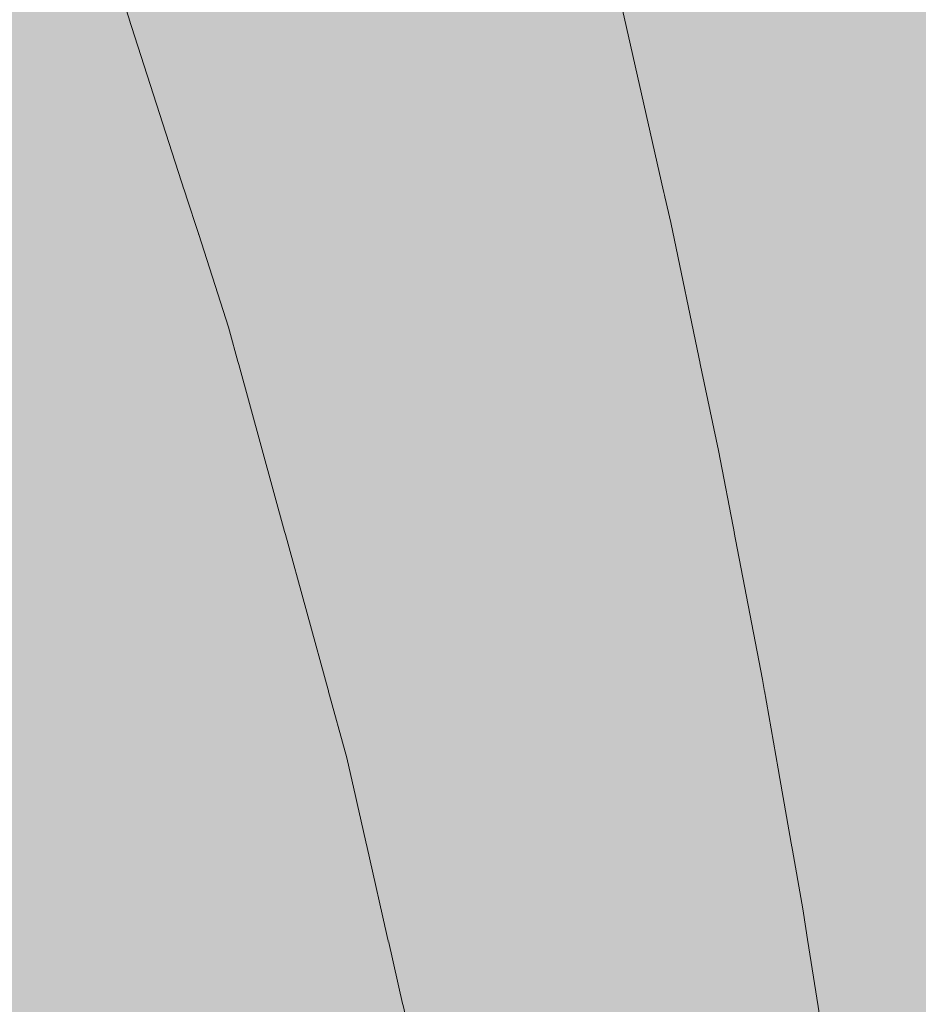
# Model space of a CAD drawing. Units: millimetres. Extents: x 3452 to 18513, y -114 to 1976.
# Drawn here: x 7864 to 7911, y 50 to 102 of the extents above; entities that cross this region are included whole.
import ezdxf

# ---------------------------------------------------------------- set-up
doc = ezdxf.new("R2010")
doc.units = ezdxf.units.MM
doc.header["$MEASUREMENT"] = 0
doc.linetypes.add('KAUSS punktiirjoon L', pattern=[4.233333, 2.116667, -2.116667])
doc.linetypes.add('Wipeout_Contour', pattern=[1000, 0, -1000])
doc.layers.add('B_B HEV GARDEROOB_2_SA - KLS', color=7, linetype='Continuous')
doc.layers.add('B_B HEV GARDEROOB_2_SA - SISUSTUS - ostumööbel', color=7, linetype='Continuous')
doc.layers.add('B_B HEV GARDEROOB_2_SA - SISUSTUS - erimööbel_Pen_No__18', color=9, linetype='Continuous', lineweight=13)

# ---------------------------------------------------------------- blocks, each defined once
blk = doc.blocks.new('*X66', base_point=(3411.553, -3836.032))
at = {"layer": 'B_B HEV GARDEROOB_2_SA - SISUSTUS - erimööbel_Pen_No__18', "color": 9, "linetype": 'Continuous', "lineweight": 13}
for p, q in [((7867.441, 108.461), (7874.665, 86.078)), ((7895.244, 103.558), (7897.955, 91.591)), ((7897.955, 91.591), (7900.47, 79.582)), ((7874.665, 86.078), (7880.891, 63.398)), ((7900.47, 79.582), (7902.789, 67.533)), ((7902.789, 67.533), (7904.911, 55.448)), ((7880.891, 63.398), (7883.996, 49.745)), ((7904.911, 55.448), (7905.816, 49.745))]:
    blk.add_line(p, q, dxfattribs=at)

msp = doc.modelspace()

# ---------------------------------------------------------------- wipeouts: each hides what was drawn before it
at = {"color": 254, "linetype": 'Wipeout_Contour', "lineweight": 0, "ltscale": 23596.980385}
msp.add_wipeout([(7873.065, 93.359), (7860.78, 102.295), (7860.876, 93.359)], dxfattribs=at).dxf.layer = 'B_B HEV GARDEROOB_2_SA - SISUSTUS - ostumööbel'

# ---------------------------------------------------------------- next in the draw order: wipeouts: each hides what was drawn before it
at = {"color": 254, "linetype": 'Wipeout_Contour', "lineweight": 0, "ltscale": 23608.259994}
msp.add_wipeout([(7873.022, 102.295), (7860.78, 102.295), (7873.065, 93.359)], dxfattribs=at).dxf.layer = 'B_B HEV GARDEROOB_2_SA - SISUSTUS - ostumööbel'

# ---------------------------------------------------------------- next in the draw order: wipeouts: each hides what was drawn before it
at = {"color": 254, "linetype": 'Wipeout_Contour', "lineweight": 0, "ltscale": 23596.930258}
msp.add_wipeout([(7860.876, 93.359), (7860.998, 84.2), (7873.116, 84.2)], dxfattribs=at).dxf.layer = 'B_B HEV GARDEROOB_2_SA - SISUSTUS - ostumööbel'

# ---------------------------------------------------------------- next in the draw order: wipeouts: each hides what was drawn before it
at = {"color": 254, "linetype": 'Wipeout_Contour', "lineweight": 0, "ltscale": 23608.125135}
msp.add_wipeout([(7873.065, 93.359), (7860.876, 93.359), (7873.116, 84.2)], dxfattribs=at).dxf.layer = 'B_B HEV GARDEROOB_2_SA - SISUSTUS - ostumööbel'

# ---------------------------------------------------------------- next in the draw order: wipeouts: each hides what was drawn before it
at = {"color": 254, "linetype": 'Wipeout_Contour', "lineweight": 0, "ltscale": 23633.482943}
msp.add_wipeout([(7885.136, 93.369), (7873.022, 102.295), (7873.065, 93.359)], dxfattribs=at).dxf.layer = 'B_B HEV GARDEROOB_2_SA - SISUSTUS - ostumööbel'
at = {"color": 254, "linetype": 'Wipeout_Contour', "lineweight": 0, "ltscale": 23596.97237}
msp.add_wipeout([(7860.998, 84.2), (7861.144, 75.243), (7873.177, 75.243)], dxfattribs=at).dxf.layer = 'B_B HEV GARDEROOB_2_SA - SISUSTUS - ostumööbel'

# ---------------------------------------------------------------- next in the draw order: wipeouts: each hides what was drawn before it
at = {"color": 254, "linetype": 'Wipeout_Contour', "lineweight": 0, "ltscale": 23644.689961}
msp.add_wipeout([(7885.136, 93.369), (7885.145, 102.295), (7873.022, 102.295)], dxfattribs=at).dxf.layer = 'B_B HEV GARDEROOB_2_SA - SISUSTUS - ostumööbel'
at = {"color": 254, "linetype": 'Wipeout_Contour', "lineweight": 0, "ltscale": 23608.062255}
msp.add_wipeout([(7873.116, 84.2), (7860.998, 84.2), (7873.177, 75.243)], dxfattribs=at).dxf.layer = 'B_B HEV GARDEROOB_2_SA - SISUSTUS - ostumööbel'

# ---------------------------------------------------------------- next in the draw order: wipeouts: each hides what was drawn before it
at = {"color": 254, "linetype": 'Wipeout_Contour', "lineweight": 0, "ltscale": 23633.235461}
msp.add_wipeout([(7873.065, 93.359), (7873.116, 84.2), (7885.111, 84.2)], dxfattribs=at).dxf.layer = 'B_B HEV GARDEROOB_2_SA - SISUSTUS - ostumööbel'
at = {"color": 254, "linetype": 'Wipeout_Contour', "lineweight": 0, "ltscale": 23597.1038}
msp.add_wipeout([(7861.144, 75.243), (7861.308, 66.919), (7873.241, 66.919)], dxfattribs=at).dxf.layer = 'B_B HEV GARDEROOB_2_SA - SISUSTUS - ostumööbel'

# ---------------------------------------------------------------- next in the draw order: wipeouts: each hides what was drawn before it
at = {"color": 254, "linetype": 'Wipeout_Contour', "lineweight": 0, "ltscale": 23644.374807}
msp.add_wipeout([(7873.065, 93.359), (7885.111, 84.2), (7885.136, 93.369)], dxfattribs=at).dxf.layer = 'B_B HEV GARDEROOB_2_SA - SISUSTUS - ostumööbel'
at = {"color": 254, "linetype": 'Wipeout_Contour', "lineweight": 0, "ltscale": 23608.076014}
msp.add_wipeout([(7873.177, 75.243), (7861.144, 75.243), (7873.241, 66.919)], dxfattribs=at).dxf.layer = 'B_B HEV GARDEROOB_2_SA - SISUSTUS - ostumööbel'

# ---------------------------------------------------------------- next in the draw order: wipeouts: each hides what was drawn before it
at = {"color": 254, "linetype": 'Wipeout_Contour', "lineweight": 0, "ltscale": 23670.148057}
msp.add_wipeout([(7897.606, 93.369), (7885.145, 102.295), (7885.136, 93.369)], dxfattribs=at).dxf.layer = 'B_B HEV GARDEROOB_2_SA - SISUSTUS - ostumööbel'
at = {"color": 254, "linetype": 'Wipeout_Contour', "lineweight": 0, "ltscale": 23633.033107}
msp.add_wipeout([(7885.081, 75.243), (7873.116, 84.2), (7873.177, 75.243)], dxfattribs=at).dxf.layer = 'B_B HEV GARDEROOB_2_SA - SISUSTUS - ostumööbel'
at = {"color": 254, "linetype": 'Wipeout_Contour', "lineweight": 0, "ltscale": 23597.326899}
msp.add_wipeout([(7873.318, 58.711), (7861.308, 66.919), (7861.498, 58.711)], dxfattribs=at).dxf.layer = 'B_B HEV GARDEROOB_2_SA - SISUSTUS - ostumööbel'

# ---------------------------------------------------------------- next in the draw order: wipeouts: each hides what was drawn before it
at = {"color": 254, "linetype": 'Wipeout_Contour', "lineweight": 0, "ltscale": 23681.824561}
msp.add_wipeout([(7897.606, 93.369), (7897.683, 102.295), (7885.145, 102.295)], dxfattribs=at).dxf.layer = 'B_B HEV GARDEROOB_2_SA - SISUSTUS - ostumööbel'
at = {"color": 254, "linetype": 'Wipeout_Contour', "lineweight": 0, "ltscale": 23644.074753}
msp.add_wipeout([(7885.081, 75.243), (7885.111, 84.2), (7873.116, 84.2)], dxfattribs=at).dxf.layer = 'B_B HEV GARDEROOB_2_SA - SISUSTUS - ostumööbel'
at = {"color": 254, "linetype": 'Wipeout_Contour', "lineweight": 0, "ltscale": 23608.165275}
msp.add_wipeout([(7873.241, 66.919), (7861.308, 66.919), (7873.318, 58.711)], dxfattribs=at).dxf.layer = 'B_B HEV GARDEROOB_2_SA - SISUSTUS - ostumööbel'

# ---------------------------------------------------------------- next in the draw order: wipeouts: each hides what was drawn before it
at = {"color": 254, "linetype": 'Wipeout_Contour', "lineweight": 0, "ltscale": 23669.701433}
msp.add_wipeout([(7885.136, 93.369), (7885.111, 84.2), (7897.511, 84.2)], dxfattribs=at).dxf.layer = 'B_B HEV GARDEROOB_2_SA - SISUSTUS - ostumööbel'
at = {"color": 254, "linetype": 'Wipeout_Contour', "lineweight": 0, "ltscale": 23632.887682}
msp.add_wipeout([(7885.051, 66.919), (7873.177, 75.243), (7873.241, 66.919)], dxfattribs=at).dxf.layer = 'B_B HEV GARDEROOB_2_SA - SISUSTUS - ostumööbel'
at = {"color": 254, "linetype": 'Wipeout_Contour', "lineweight": 0, "ltscale": 23597.566445}
msp.add_wipeout([(7873.366, 53.725), (7861.498, 58.711), (7861.631, 53.725)], dxfattribs=at).dxf.layer = 'B_B HEV GARDEROOB_2_SA - SISUSTUS - ostumööbel'

# ---------------------------------------------------------------- next in the draw order: wipeouts: each hides what was drawn before it
at = {"color": 254, "linetype": 'Wipeout_Contour', "lineweight": 0, "ltscale": 23681.320065}
msp.add_wipeout([(7897.606, 93.369), (7885.136, 93.369), (7897.511, 84.2)], dxfattribs=at).dxf.layer = 'B_B HEV GARDEROOB_2_SA - SISUSTUS - ostumööbel'
at = {"color": 254, "linetype": 'Wipeout_Contour', "lineweight": 0, "ltscale": 23643.819027}
msp.add_wipeout([(7885.051, 66.919), (7885.081, 75.243), (7873.177, 75.243)], dxfattribs=at).dxf.layer = 'B_B HEV GARDEROOB_2_SA - SISUSTUS - ostumööbel'
at = {"color": 254, "linetype": 'Wipeout_Contour', "lineweight": 0, "ltscale": 23608.311055}
msp.add_wipeout([(7873.318, 58.711), (7861.498, 58.711), (7873.366, 53.725)], dxfattribs=at).dxf.layer = 'B_B HEV GARDEROOB_2_SA - SISUSTUS - ostumööbel'

# ---------------------------------------------------------------- next in the draw order: wipeouts: each hides what was drawn before it
at = {"color": 254, "linetype": 'Wipeout_Contour', "lineweight": 0, "ltscale": 23707.92834}
msp.add_wipeout([(7910.386, 93.369), (7897.683, 102.295), (7897.606, 93.369)], dxfattribs=at).dxf.layer = 'B_B HEV GARDEROOB_2_SA - SISUSTUS - ostumööbel'
at = {"color": 254, "linetype": 'Wipeout_Contour', "lineweight": 0, "ltscale": 23669.242299}
msp.add_wipeout([(7897.391, 75.243), (7885.111, 84.2), (7885.081, 75.243)], dxfattribs=at).dxf.layer = 'B_B HEV GARDEROOB_2_SA - SISUSTUS - ostumööbel'
at = {"color": 254, "linetype": 'Wipeout_Contour', "lineweight": 0, "ltscale": 23632.775638}
msp.add_wipeout([(7873.241, 66.919), (7873.318, 58.711), (7885.005, 58.721)], dxfattribs=at).dxf.layer = 'B_B HEV GARDEROOB_2_SA - SISUSTUS - ostumööbel'
at = {"color": 254, "linetype": 'Wipeout_Contour', "lineweight": 0, "ltscale": 23597.760998}
msp.add_wipeout([(7873.404, 50.419), (7861.631, 53.725), (7861.731, 50.419)], dxfattribs=at).dxf.layer = 'B_B HEV GARDEROOB_2_SA - SISUSTUS - ostumööbel'

# ---------------------------------------------------------------- next in the draw order: wipeouts: each hides what was drawn before it
at = {"color": 254, "linetype": 'Wipeout_Contour', "lineweight": 0, "ltscale": 23719.975078}
msp.add_wipeout([(7910.386, 93.369), (7910.515, 102.295), (7897.683, 102.295)], dxfattribs=at).dxf.layer = 'B_B HEV GARDEROOB_2_SA - SISUSTUS - ostumööbel'
at = {"color": 254, "linetype": 'Wipeout_Contour', "lineweight": 0, "ltscale": 23680.784794}
msp.add_wipeout([(7897.391, 75.243), (7897.511, 84.2), (7885.111, 84.2)], dxfattribs=at).dxf.layer = 'B_B HEV GARDEROOB_2_SA - SISUSTUS - ostumööbel'
at = {"color": 254, "linetype": 'Wipeout_Contour', "lineweight": 0, "ltscale": 23643.592525}
msp.add_wipeout([(7885.051, 66.919), (7873.241, 66.919), (7885.005, 58.721)], dxfattribs=at).dxf.layer = 'B_B HEV GARDEROOB_2_SA - SISUSTUS - ostumööbel'
at = {"color": 254, "linetype": 'Wipeout_Contour', "lineweight": 0, "ltscale": 23608.435743}
msp.add_wipeout([(7873.366, 53.725), (7861.631, 53.725), (7873.404, 50.419)], dxfattribs=at).dxf.layer = 'B_B HEV GARDEROOB_2_SA - SISUSTUS - ostumööbel'

# ---------------------------------------------------------------- next in the draw order: wipeouts: each hides what was drawn before it
at = {"color": 254, "linetype": 'Wipeout_Contour', "lineweight": 0, "ltscale": 23707.262698}
msp.add_wipeout([(7897.511, 84.2), (7910.209, 84.211), (7897.606, 93.369)], dxfattribs=at).dxf.layer = 'B_B HEV GARDEROOB_2_SA - SISUSTUS - ostumööbel'
at = {"color": 254, "linetype": 'Wipeout_Contour', "lineweight": 0, "ltscale": 23668.807747}
msp.add_wipeout([(7897.256, 66.919), (7885.081, 75.243), (7885.051, 66.919)], dxfattribs=at).dxf.layer = 'B_B HEV GARDEROOB_2_SA - SISUSTUS - ostumööbel'
at = {"color": 254, "linetype": 'Wipeout_Contour', "lineweight": 0, "ltscale": 23632.737803}
msp.add_wipeout([(7884.977, 53.725), (7873.318, 58.711), (7873.366, 53.725)], dxfattribs=at).dxf.layer = 'B_B HEV GARDEROOB_2_SA - SISUSTUS - ostumööbel'
at = {"color": 254, "linetype": 'Wipeout_Contour', "lineweight": 0, "ltscale": 23598.065396}
msp.add_wipeout([(7873.496, 43.373), (7861.731, 50.419), (7861.96, 43.373)], dxfattribs=at).dxf.layer = 'B_B HEV GARDEROOB_2_SA - SISUSTUS - ostumööbel'

# ---------------------------------------------------------------- next in the draw order: wipeouts: each hides what was drawn before it
at = {"color": 254, "linetype": 'Wipeout_Contour', "lineweight": 0, "ltscale": 23719.27189}
msp.add_wipeout([(7897.606, 93.369), (7910.209, 84.211), (7910.386, 93.369)], dxfattribs=at).dxf.layer = 'B_B HEV GARDEROOB_2_SA - SISUSTUS - ostumööbel'
at = {"color": 254, "linetype": 'Wipeout_Contour', "lineweight": 0, "ltscale": 23680.244116}
msp.add_wipeout([(7897.256, 66.919), (7897.391, 75.243), (7885.081, 75.243)], dxfattribs=at).dxf.layer = 'B_B HEV GARDEROOB_2_SA - SISUSTUS - ostumööbel'
at = {"color": 254, "linetype": 'Wipeout_Contour', "lineweight": 0, "ltscale": 23643.426141}
msp.add_wipeout([(7884.977, 53.725), (7885.005, 58.721), (7873.318, 58.711)], dxfattribs=at).dxf.layer = 'B_B HEV GARDEROOB_2_SA - SISUSTUS - ostumööbel'

# ---------------------------------------------------------------- next in the draw order: wipeouts: each hides what was drawn before it
at = {"color": 254, "linetype": 'Wipeout_Contour', "lineweight": 0, "ltscale": 23744.859751}
msp.add_wipeout([(7910.386, 93.369), (7921.714, 93.369), (7910.515, 102.295)], dxfattribs=at).dxf.layer = 'B_B HEV GARDEROOB_2_SA - SISUSTUS - ostumööbel'
at = {"color": 254, "linetype": 'Wipeout_Contour', "lineweight": 0, "ltscale": 23706.556274}
msp.add_wipeout([(7910.004, 75.253), (7897.511, 84.2), (7897.391, 75.243)], dxfattribs=at).dxf.layer = 'B_B HEV GARDEROOB_2_SA - SISUSTUS - ostumööbel'
at = {"color": 254, "linetype": 'Wipeout_Contour', "lineweight": 0, "ltscale": 23668.364693}
msp.add_wipeout([(7885.005, 58.721), (7897.095, 58.721), (7885.051, 66.919)], dxfattribs=at).dxf.layer = 'B_B HEV GARDEROOB_2_SA - SISUSTUS - ostumööbel'
at = {"color": 254, "linetype": 'Wipeout_Contour', "lineweight": 0, "ltscale": 23632.72249}
msp.add_wipeout([(7884.953, 50.419), (7873.366, 53.725), (7873.404, 50.419)], dxfattribs=at).dxf.layer = 'B_B HEV GARDEROOB_2_SA - SISUSTUS - ostumööbel'

# ---------------------------------------------------------------- next in the draw order: wipeouts: each hides what was drawn before it
at = {"color": 254, "linetype": 'Wipeout_Contour', "lineweight": 0, "ltscale": 23755.52872}
msp.add_wipeout([(7921.905, 102.306), (7910.515, 102.295), (7921.714, 93.369)], dxfattribs=at).dxf.layer = 'B_B HEV GARDEROOB_2_SA - SISUSTUS - ostumööbel'
at = {"color": 254, "linetype": 'Wipeout_Contour', "lineweight": 0, "ltscale": 23718.500242}
msp.add_wipeout([(7910.004, 75.253), (7910.209, 84.211), (7897.511, 84.2)], dxfattribs=at).dxf.layer = 'B_B HEV GARDEROOB_2_SA - SISUSTUS - ostumööbel'
at = {"color": 254, "linetype": 'Wipeout_Contour', "lineweight": 0, "ltscale": 23679.70541}
msp.add_wipeout([(7885.051, 66.919), (7897.095, 58.721), (7897.256, 66.919)], dxfattribs=at).dxf.layer = 'B_B HEV GARDEROOB_2_SA - SISUSTUS - ostumööbel'
at = {"color": 254, "linetype": 'Wipeout_Contour', "lineweight": 0, "ltscale": 23643.328557}
msp.add_wipeout([(7884.953, 50.419), (7884.977, 53.725), (7873.366, 53.725)], dxfattribs=at).dxf.layer = 'B_B HEV GARDEROOB_2_SA - SISUSTUS - ostumööbel'

# ---------------------------------------------------------------- next in the draw order: wipeouts: each hides what was drawn before it
at = {"color": 254, "linetype": 'Wipeout_Contour', "lineweight": 0, "ltscale": 23743.990325}
msp.add_wipeout([(7910.386, 93.369), (7910.209, 84.211), (7921.47, 84.211)], dxfattribs=at).dxf.layer = 'B_B HEV GARDEROOB_2_SA - SISUSTUS - ostumööbel'
at = {"color": 254, "linetype": 'Wipeout_Contour', "lineweight": 0, "ltscale": 23705.819703}
msp.add_wipeout([(7909.763, 66.929), (7897.391, 75.243), (7897.256, 66.919)], dxfattribs=at).dxf.layer = 'B_B HEV GARDEROOB_2_SA - SISUSTUS - ostumööbel'
at = {"color": 254, "linetype": 'Wipeout_Contour', "lineweight": 0, "ltscale": 23668.050868}
msp.add_wipeout([(7896.991, 53.725), (7885.005, 58.721), (7884.977, 53.725)], dxfattribs=at).dxf.layer = 'B_B HEV GARDEROOB_2_SA - SISUSTUS - ostumööbel'
at = {"color": 254, "linetype": 'Wipeout_Contour', "lineweight": 0, "ltscale": 23632.696618}
msp.add_wipeout([(7873.404, 50.419), (7873.496, 43.373), (7884.908, 43.373)], dxfattribs=at).dxf.layer = 'B_B HEV GARDEROOB_2_SA - SISUSTUS - ostumööbel'

# ---------------------------------------------------------------- next in the draw order: wipeouts: each hides what was drawn before it
at = {"color": 254, "linetype": 'Wipeout_Contour', "lineweight": 0, "ltscale": 23754.645571}
msp.add_wipeout([(7921.714, 93.369), (7910.386, 93.369), (7921.47, 84.211)], dxfattribs=at).dxf.layer = 'B_B HEV GARDEROOB_2_SA - SISUSTUS - ostumööbel'
at = {"color": 254, "linetype": 'Wipeout_Contour', "lineweight": 0, "ltscale": 23717.680649}
msp.add_wipeout([(7909.763, 66.929), (7910.004, 75.253), (7897.391, 75.243)], dxfattribs=at).dxf.layer = 'B_B HEV GARDEROOB_2_SA - SISUSTUS - ostumööbel'
at = {"color": 254, "linetype": 'Wipeout_Contour', "lineweight": 0, "ltscale": 23679.223064}
msp.add_wipeout([(7896.991, 53.725), (7897.095, 58.721), (7885.005, 58.721)], dxfattribs=at).dxf.layer = 'B_B HEV GARDEROOB_2_SA - SISUSTUS - ostumööbel'

# ---------------------------------------------------------------- next in the draw order: wipeouts: each hides what was drawn before it
at = {"color": 254, "linetype": 'Wipeout_Contour', "lineweight": 0, "ltscale": 23743.03529}
msp.add_wipeout([(7910.004, 75.253), (7921.183, 75.253), (7910.209, 84.211)], dxfattribs=at).dxf.layer = 'B_B HEV GARDEROOB_2_SA - SISUSTUS - ostumööbel'
at = {"color": 254, "linetype": 'Wipeout_Contour', "lineweight": 0, "ltscale": 23705.036889}
msp.add_wipeout([(7897.095, 58.721), (7909.483, 58.721), (7897.256, 66.919)], dxfattribs=at).dxf.layer = 'B_B HEV GARDEROOB_2_SA - SISUSTUS - ostumööbel'
at = {"color": 254, "linetype": 'Wipeout_Contour', "lineweight": 0, "ltscale": 23667.830421}
msp.add_wipeout([(7896.9, 50.419), (7884.977, 53.725), (7884.953, 50.419)], dxfattribs=at).dxf.layer = 'B_B HEV GARDEROOB_2_SA - SISUSTUS - ostumööbel'

# ---------------------------------------------------------------- next in the draw order: wipeouts: each hides what was drawn before it
at = {"color": 254, "linetype": 'Wipeout_Contour', "lineweight": 0, "ltscale": 23753.645363}
msp.add_wipeout([(7921.47, 84.211), (7910.209, 84.211), (7921.183, 75.253)], dxfattribs=at).dxf.layer = 'B_B HEV GARDEROOB_2_SA - SISUSTUS - ostumööbel'
at = {"color": 254, "linetype": 'Wipeout_Contour', "lineweight": 0, "ltscale": 23716.813055}
msp.add_wipeout([(7909.763, 66.929), (7897.256, 66.919), (7909.483, 58.721)], dxfattribs=at).dxf.layer = 'B_B HEV GARDEROOB_2_SA - SISUSTUS - ostumööbel'
at = {"color": 254, "linetype": 'Wipeout_Contour', "lineweight": 0, "ltscale": 23678.905444}
msp.add_wipeout([(7896.9, 50.419), (7896.991, 53.725), (7884.977, 53.725)], dxfattribs=at).dxf.layer = 'B_B HEV GARDEROOB_2_SA - SISUSTUS - ostumööbel'

# ---------------------------------------------------------------- next in the draw order: wipeouts: each hides what was drawn before it
at = {"color": 254, "linetype": 'Wipeout_Contour', "lineweight": 0, "ltscale": 23742.016113}
msp.add_wipeout([(7909.763, 66.929), (7920.852, 66.929), (7910.004, 75.253)], dxfattribs=at).dxf.layer = 'B_B HEV GARDEROOB_2_SA - SISUSTUS - ostumööbel'
at = {"color": 254, "linetype": 'Wipeout_Contour', "lineweight": 0, "ltscale": 23704.436435}
msp.add_wipeout([(7909.279, 53.725), (7897.095, 58.721), (7896.991, 53.725)], dxfattribs=at).dxf.layer = 'B_B HEV GARDEROOB_2_SA - SISUSTUS - ostumööbel'

# ---------------------------------------------------------------- next in the draw order: wipeouts: each hides what was drawn before it
at = {"color": 254, "linetype": 'Wipeout_Contour', "lineweight": 0, "ltscale": 23752.569965}
msp.add_wipeout([(7921.183, 75.253), (7910.004, 75.253), (7920.852, 66.929)], dxfattribs=at).dxf.layer = 'B_B HEV GARDEROOB_2_SA - SISUSTUS - ostumööbel'
at = {"color": 254, "linetype": 'Wipeout_Contour', "lineweight": 0, "ltscale": 23715.995918}
msp.add_wipeout([(7909.279, 53.725), (7909.483, 58.721), (7897.095, 58.721)], dxfattribs=at).dxf.layer = 'B_B HEV GARDEROOB_2_SA - SISUSTUS - ostumööbel'

# ---------------------------------------------------------------- next in the draw order: wipeouts: each hides what was drawn before it
at = {"color": 254, "linetype": 'Wipeout_Contour', "lineweight": 0, "ltscale": 23740.901498}
msp.add_wipeout([(7909.763, 66.929), (7909.483, 58.721), (7920.466, 58.721)], dxfattribs=at).dxf.layer = 'B_B HEV GARDEROOB_2_SA - SISUSTUS - ostumööbel'
at = {"color": 254, "linetype": 'Wipeout_Contour', "lineweight": 0, "ltscale": 23704.020884}
msp.add_wipeout([(7909.136, 50.419), (7896.991, 53.725), (7896.9, 50.419)], dxfattribs=at).dxf.layer = 'B_B HEV GARDEROOB_2_SA - SISUSTUS - ostumööbel'

# ---------------------------------------------------------------- next in the draw order: wipeouts: each hides what was drawn before it
at = {"color": 254, "linetype": 'Wipeout_Contour', "lineweight": 0, "ltscale": 23751.403288}
msp.add_wipeout([(7909.763, 66.929), (7920.466, 58.721), (7920.852, 66.929)], dxfattribs=at).dxf.layer = 'B_B HEV GARDEROOB_2_SA - SISUSTUS - ostumööbel'
at = {"color": 254, "linetype": 'Wipeout_Contour', "lineweight": 0, "ltscale": 23715.446429}
msp.add_wipeout([(7909.136, 50.419), (7909.279, 53.725), (7896.991, 53.725)], dxfattribs=at).dxf.layer = 'B_B HEV GARDEROOB_2_SA - SISUSTUS - ostumööbel'

# ---------------------------------------------------------------- next in the draw order: wipeouts: each hides what was drawn before it
at = {"color": 254, "linetype": 'Wipeout_Contour', "lineweight": 0, "ltscale": 23740.002435}
msp.add_wipeout([(7909.279, 53.725), (7920.18, 53.736), (7909.483, 58.722)], dxfattribs=at).dxf.layer = 'B_B HEV GARDEROOB_2_SA - SISUSTUS - ostumööbel'
at = {"color": 254, "linetype": 'Wipeout_Contour', "lineweight": 0, "ltscale": 23703.258421}
msp.add_wipeout([(7896.694, 43.373), (7908.786, 43.373), (7896.9, 50.419)], dxfattribs=at).dxf.layer = 'B_B HEV GARDEROOB_2_SA - SISUSTUS - ostumööbel'

# ---------------------------------------------------------------- next in the draw order: wipeouts: each hides what was drawn before it
at = {"color": 254, "linetype": 'Wipeout_Contour', "lineweight": 0, "ltscale": 23750.276715}
msp.add_wipeout([(7920.466, 58.721), (7909.483, 58.721), (7920.18, 53.736)], dxfattribs=at).dxf.layer = 'B_B HEV GARDEROOB_2_SA - SISUSTUS - ostumööbel'

# ---------------------------------------------------------------- next in the draw order: wipeouts: each hides what was drawn before it
at = {"color": 254, "linetype": 'Wipeout_Contour', "lineweight": 0, "ltscale": 23739.386518}
msp.add_wipeout([(7909.136, 50.419), (7919.985, 50.419), (7909.279, 53.725)], dxfattribs=at).dxf.layer = 'B_B HEV GARDEROOB_2_SA - SISUSTUS - ostumööbel'

# ---------------------------------------------------------------- next in the draw order: wipeouts: each hides what was drawn before it
at = {"color": 254, "linetype": 'Wipeout_Contour', "lineweight": 0, "ltscale": 23749.490149}
msp.add_wipeout([(7920.18, 53.736), (7909.279, 53.725), (7919.985, 50.419)], dxfattribs=at).dxf.layer = 'B_B HEV GARDEROOB_2_SA - SISUSTUS - ostumööbel'

# ---------------------------------------------------------------- next in the draw order: wipeouts: each hides what was drawn before it
at = {"color": 254, "linetype": 'Wipeout_Contour', "lineweight": 0, "ltscale": 23738.275267}
msp.add_wipeout([(7909.136, 50.419), (7908.786, 43.373), (7919.491, 43.384)], dxfattribs=at).dxf.layer = 'B_B HEV GARDEROOB_2_SA - SISUSTUS - ostumööbel'

# ---------------------------------------------------------------- next in the draw order: hatches: boundary and pattern name
at = {"layer": 'B_B HEV GARDEROOB_2_SA - SISUSTUS - erimööbel_Pen_No__18', "linetype": 'Continuous', "lineweight": 0, "true_color": 0xffffff}
msp.add_hatch(color=7, dxfattribs=at).paths.add_polyline_path([(7490.511, 1800), (7490.511, 49.745), (8220.554, 49.745), (8220.554, 1800)])

# ---------------------------------------------------------------- next in the draw order: block references
at = {"layer": 'B_B HEV GARDEROOB_2_SA - KLS', "color": 255, "linetype": 'KAUSS punktiirjoon L', "lineweight": 13}
msp.add_blockref('*X66', (3411.553, -3836.032), dxfattribs=at)

doc.saveas('drawing.dxf')
